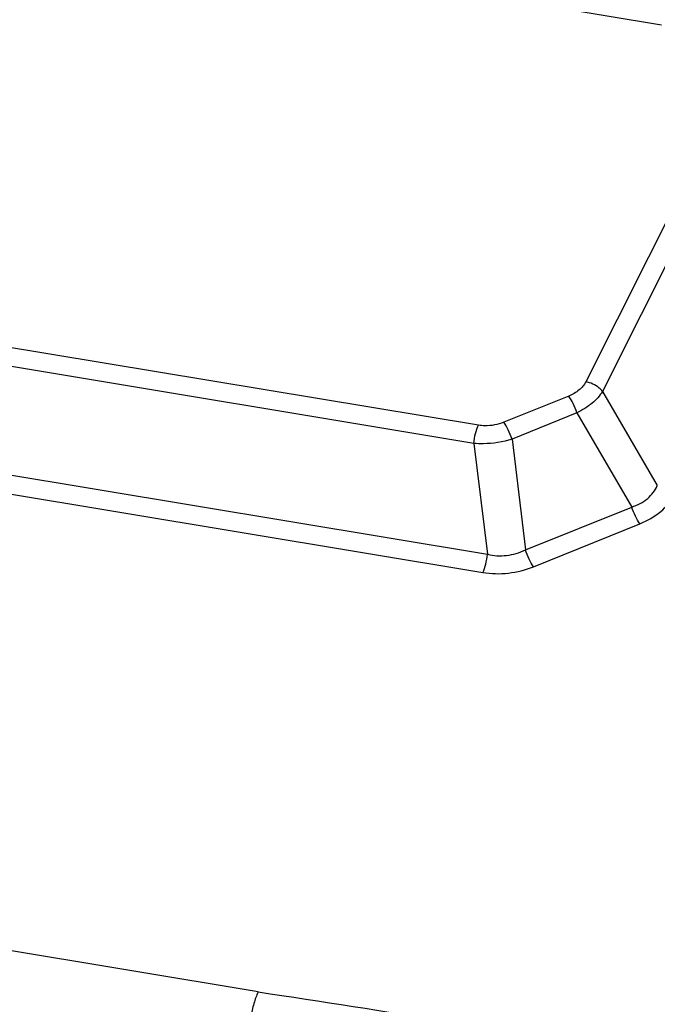
# Model space of a CAD drawing. Units: millimetres. Extents: x 629 to 3599, y -78 to 2022.
# Drawn here: x 1489 to 1522, y 320 to 371 of the extents above; entities that cross this region are included whole.
import ezdxf

# ---------------------------------------------------------------- set-up
doc = ezdxf.new("R2010")
doc.units = ezdxf.units.MM
doc.header["$LTSCALE"] = 16.335
doc.layers.get('0').update_dxf_attribs({"linetype": 'CONTINUOUS'})

msp = doc.modelspace()

# ---------------------------------------------------------------- linework, layer by layer
at = {"color": 7, "linetype": 'Continuous'}
for p, q in [((1195.497, 424.994), (1522.215, 370.811)), ((1525.393, 366.449), (1518.288, 352.293)), ((1526.257, 365.951), (1519.153, 351.795)), ((1512.721, 350.044), (1453.242, 359.908)), ((1512.484, 349.101), (1453.005, 358.965)), ((1453.899, 353.181), (1513.179, 343.349)), ((1453.663, 352.238), (1512.943, 342.407)), ((1519.153, 351.795), (1521.997, 346.911)), ((1517.402, 351.552), (1514.037, 350.193)), ((1517.824, 350.684), (1514.459, 349.325)), ((1517.824, 350.684), (1520.668, 345.801)), ((1514.459, 349.325), (1515.153, 343.573)), ((1512.484, 349.101), (1513.179, 343.349)), ((1515.153, 343.573), (1520.668, 345.801)), ((1515.575, 342.705), (1521.09, 344.933)), ((1501.289, 320.657), (1462.905, 327.023))]:
    msp.add_line(p, q, dxfattribs=at)
for points, knots in [([(1518.288, 352.293), (1518.206, 352.13), (1517.943, 351.823), (1517.596, 351.631), (1517.402, 351.552)], [0, 0, 0, 0, 0.465492, 1, 1, 1, 1]), ([(1519.153, 351.795), (1519.102, 351.858), (1518.864, 352.098), (1518.539, 352.251), (1518.288, 352.293)], [0, 0, 0, 0, 0.242515, 1, 1, 1, 1]), ([(1519.153, 351.795), (1519.014, 351.564), (1518.608, 351.128), (1518.106, 350.821), (1517.824, 350.684)], [0, 0, 0, 0, 0.46185, 1, 1, 1, 1]), ([(1517.824, 350.684), (1517.77, 350.848), (1517.647, 351.147), (1517.49, 351.431), (1517.402, 351.552)], [0, 0, 0, 0, 0.534941, 1, 1, 1, 1]), ([(1512.484, 349.101), (1512.498, 349.273), (1512.55, 349.595), (1512.652, 349.907), (1512.721, 350.044)], [0, 0, 0, 0, 0.530488, 1, 1, 1, 1]), ([(1514.037, 350.193), (1513.726, 350.068), (1513.272, 349.985), (1512.829, 350.026), (1512.721, 350.044)], [0, 0, 0, 0, 0.753542, 1, 1, 1, 1]), ([(1514.459, 349.325), (1514.404, 349.489), (1514.282, 349.788), (1514.125, 350.072), (1514.037, 350.193)], [0, 0, 0, 0, 0.534941, 1, 1, 1, 1]), ([(1514.459, 349.325), (1513.982, 349.169), (1513.312, 349.059), (1512.647, 349.086), (1512.484, 349.101)], [0, 0, 0, 0, 0.754469, 1, 1, 1, 1]), ([(1520.668, 345.801), (1520.966, 345.899), (1521.509, 346.169), (1521.89, 346.655), (1521.997, 346.911)], [0, 0, 0, 0, 0.530809, 1, 1, 1, 1]), ([(1521.09, 344.933), (1521.478, 345.089), (1522.172, 345.475), (1522.698, 346.088), (1522.862, 346.413)], [0, 0, 0, 0, 0.534467, 1, 1, 1, 1]), ([(1521.09, 344.933), (1521.002, 345.054), (1520.845, 345.338), (1520.723, 345.637), (1520.668, 345.801)], [0, 0, 0, 0, 0.465059, 1, 1, 1, 1]), ([(1512.943, 342.407), (1513.011, 342.543), (1513.113, 342.855), (1513.166, 343.177), (1513.179, 343.349)], [0, 0, 0, 0, 0.469513, 1, 1, 1, 1]), ([(1513.179, 343.349), (1513.504, 343.273), (1514.19, 343.234), (1514.849, 343.427), (1515.153, 343.573)], [0, 0, 0, 0, 0.497269, 1, 1, 1, 1]), ([(1515.575, 342.705), (1515.487, 342.826), (1515.33, 343.11), (1515.208, 343.409), (1515.153, 343.573)], [0, 0, 0, 0, 0.465059, 1, 1, 1, 1]), ([(1512.943, 342.407), (1513.38, 342.334), (1514.284, 342.316), (1515.16, 342.537), (1515.575, 342.705)], [0, 0, 0, 0, 0.497122, 1, 1, 1, 1]), ([(1501.289, 320.657), (1501.199, 320.466), (1501.048, 320.035), (1500.89, 319.35), (1500.824, 318.646), (1500.806, 318.185), (1500.81, 317.97)], [0, 0, 0, 0, 0.230361, 0.496524, 0.76503, 1, 1, 1, 1]), ([(1501.289, 320.657), (1504.578, 320.168), (1511.131, 319.143), (1517.665, 317.998), (1520.918, 317.402)], [0, 0, 0, 0, 0.501339, 1, 1, 1, 1])]:
    msp.add_open_spline(points, degree=3, knots=knots, dxfattribs=at)

doc.saveas('drawing.dxf')
